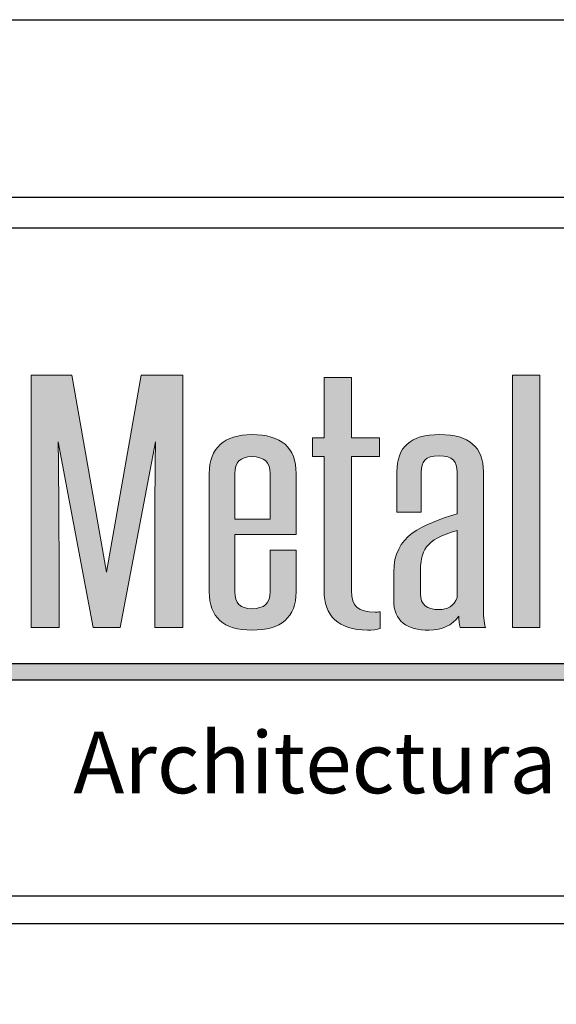
# Model space of a CAD drawing. Extents: x 0 to 153, y -110 to 22.
# Drawn here: x 88 to 89, y -69 to -66 of the extents above; entities that cross this region are included whole.
import ezdxf

# ---------------------------------------------------------------- set-up
doc = ezdxf.new("R2010")
doc.units = 0
doc.header["$LTSCALE"] = 1.5
doc.header["$MEASUREMENT"] = 0
doc.layers.get('DEFPOINTS').update_dxf_attribs({"linetype": 'CONTINUOUS'})
for name, color, linetype in [('BORDER', 255, 'CONTINUOUS'), ('L0', 42, 'CONTINUOUS'), ('TEXT', 7, 'CONTINUOUS')]:
    doc.layers.add(name, color=color, linetype=linetype)

# ---------------------------------------------------------------- blocks, each defined once
blk = doc.blocks.new('Omniplate 1500 Cover')
at = {"layer": 'L0'}
h = blk.add_hatch(color=256, dxfattribs=at)
edge = h.paths.add_edge_path()
edge.add_spline(control_points=[(2.2635, 15.1093), (2.2635, 15.1093), (2.3446, 15.5336), (2.3446, 15.5336)], knot_values=[2, 2, 2, 2, 3, 3, 3, 3], degree=3, periodic=0)
edge.add_spline(control_points=[(2.3446, 15.5336), (2.3437, 15.4495), (2.3428, 15.3681), (2.3428, 15.2839), (2.3428, 15.2839), (2.3428, 15.1093), (2.3428, 15.1093)], knot_values=[0, 0, 0, 0, 1, 1, 1, 2, 2, 2, 2], degree=3, periodic=0)
edge.add_spline(control_points=[(2.3428, 15.1093), (2.3428, 15.1093), (2.4075, 15.1093), (2.4075, 15.1093)], knot_values=[14, 14, 14, 14, 15, 15, 15, 15], degree=3, periodic=0)
edge.add_spline(control_points=[(2.4075, 15.1093), (2.4075, 15.1093), (2.4075, 15.6865), (2.4075, 15.6865)], knot_values=[13, 13, 13, 13, 14, 14, 14, 14], degree=3, periodic=0)
edge.add_spline(control_points=[(2.4075, 15.6865), (2.4075, 15.6865), (2.3118, 15.6865), (2.3118, 15.6865)], knot_values=[12, 12, 12, 12, 13, 13, 13, 13], degree=3, periodic=0)
edge.add_spline(control_points=[(2.3118, 15.6865), (2.3118, 15.6865), (2.2325, 15.2355), (2.2325, 15.2355)], knot_values=[11, 11, 11, 11, 12, 12, 12, 12], degree=3, periodic=0)
edge.add_spline(control_points=[(2.2325, 15.2355), (2.2325, 15.2355), (2.1531, 15.6865), (2.1531, 15.6865)], knot_values=[10, 10, 10, 10, 11, 11, 11, 11], degree=3, periodic=0)
edge.add_spline(control_points=[(2.1531, 15.6865), (2.1531, 15.6865), (2.0601, 15.6865), (2.0601, 15.6865)], knot_values=[9, 9, 9, 9, 10, 10, 10, 10], degree=3, periodic=0)
edge.add_spline(control_points=[(2.0601, 15.6865), (2.0601, 15.6865), (2.0601, 15.1093), (2.0601, 15.1093)], knot_values=[8, 8, 8, 8, 9, 9, 9, 9], degree=3, periodic=0)
edge.add_spline(control_points=[(2.0601, 15.1093), (2.0601, 15.1093), (2.1239, 15.1093), (2.1239, 15.1093)], knot_values=[7, 7, 7, 7, 8, 8, 8, 8], degree=3, periodic=0)
edge.add_spline(control_points=[(2.1239, 15.1093), (2.1239, 15.1093), (2.1239, 15.2839), (2.1239, 15.2839)], knot_values=[6, 6, 6, 6, 7, 7, 7, 7], degree=3, periodic=0)
edge.add_spline(control_points=[(2.1239, 15.2839), (2.1239, 15.3681), (2.1231, 15.4495), (2.1221, 15.5336), (2.1221, 15.5336), (2.1221, 15.5336), (2.1221, 15.5336)], knot_values=[5, 5, 5, 5, 6, 6, 6, 6, 6, 6, 6], degree=3, periodic=0)
edge.add_spline(control_points=[(2.1221, 15.5336), (2.1221, 15.5336), (2.2024, 15.1093), (2.2024, 15.1093)], knot_values=[4, 4, 4, 4, 5, 5, 5, 5], degree=3, periodic=0)
edge.add_spline(control_points=[(2.2024, 15.1093), (2.2024, 15.1093), (2.2635, 15.1093), (2.2635, 15.1093)], knot_values=[3, 3, 3, 3, 4, 4, 4, 4], degree=3, periodic=0)
for points in [[(3.2244, 15.6865), (3.1615, 15.6865), (3.1615, 15.1093), (3.2244, 15.1093)], [(4.6065, 15.0267), (1.9576, 15.0267), (1.936, 14.9895), (4.6065, 14.9895, 1)]]:
    blk.add_hatch(color=256, dxfattribs=at).paths.add_polyline_path(points)
h = blk.add_hatch(color=256, dxfattribs=at)
edge = h.paths.add_edge_path()
edge.add_spline(control_points=[(2.857, 15.5007), (2.857, 15.5007), (2.857, 15.5434), (2.857, 15.5434)], knot_values=[10, 10, 10, 10, 11, 11, 11, 11], degree=3, periodic=0)
edge.add_spline(control_points=[(2.857, 15.5434), (2.857, 15.5434), (2.7931, 15.5434), (2.7931, 15.5434)], knot_values=[9, 9, 9, 9, 10, 10, 10, 10], degree=3, periodic=0)
edge.add_spline(control_points=[(2.7931, 15.5434), (2.7931, 15.5434), (2.7931, 15.6809), (2.7931, 15.6809)], knot_values=[8, 8, 8, 8, 9, 9, 9, 9], degree=3, periodic=0)
edge.add_spline(control_points=[(2.7931, 15.6809), (2.7931, 15.6809), (2.7303, 15.6809), (2.7303, 15.6809)], knot_values=[7, 7, 7, 7, 8, 8, 8, 8], degree=3, periodic=0)
edge.add_spline(control_points=[(2.7303, 15.6809), (2.7303, 15.6809), (2.7303, 15.5434), (2.7303, 15.5434)], knot_values=[6, 6, 6, 6, 7, 7, 7, 7], degree=3, periodic=0)
edge.add_spline(control_points=[(2.7303, 15.5434), (2.7303, 15.5434), (2.7038, 15.5434), (2.7038, 15.5434)], knot_values=[5, 5, 5, 5, 6, 6, 6, 6], degree=3, periodic=0)
edge.add_spline(control_points=[(2.7038, 15.5434), (2.7038, 15.5434), (2.7038, 15.5007), (2.7038, 15.5007)], knot_values=[4, 4, 4, 4, 5, 5, 5, 5], degree=3, periodic=0)
edge.add_spline(control_points=[(2.7038, 15.5007), (2.7038, 15.5007), (2.7303, 15.5007), (2.7303, 15.5007)], knot_values=[3, 3, 3, 3, 4, 4, 4, 4], degree=3, periodic=0)
edge.add_spline(control_points=[(2.7303, 15.5007), (2.7303, 15.5007), (2.7303, 15.1928), (2.7303, 15.1928)], knot_values=[2, 2, 2, 2, 3, 3, 3, 3], degree=3, periodic=0)
edge.add_spline(control_points=[(2.7303, 15.1928), (2.7303, 15.1367), (2.7631, 15.103), (2.8296, 15.103), (2.8397, 15.103), (2.8525, 15.1044), (2.8588, 15.1065)], knot_values=[0, 0, 0, 0, 1, 1, 1, 2, 2, 2, 2], degree=3, periodic=0)
edge.add_spline(control_points=[(2.8588, 15.1065), (2.8588, 15.1065), (2.8588, 15.1451), (2.8588, 15.1451)], knot_values=[15, 15, 15, 15, 16, 16, 16, 16], degree=3, periodic=0)
edge.add_spline(control_points=[(2.8588, 15.1451), (2.8552, 15.1444), (2.8506, 15.1444), (2.847, 15.1444), (2.8077, 15.1444), (2.7931, 15.157), (2.7931, 15.1928), (2.7931, 15.1928), (2.7931, 15.5007), (2.7931, 15.5007)], knot_values=[12, 12, 12, 12, 13, 13, 13, 14, 14, 14, 15, 15, 15, 15], degree=3, periodic=0)
edge.add_spline(control_points=[(2.7931, 15.5007), (2.7931, 15.5007), (2.857, 15.5007), (2.857, 15.5007)], knot_values=[11, 11, 11, 11, 12, 12, 12, 12], degree=3, periodic=0)
h = blk.add_hatch(color=256, dxfattribs=at)
edge = h.paths.add_edge_path()
edge.add_spline(control_points=[(2.6664, 15.4614), (2.6664, 15.521), (2.6327, 15.5504), (2.5652, 15.5504), (2.5023, 15.5504), (2.4676, 15.5203), (2.4676, 15.4614), (2.4676, 15.4614), (2.4676, 15.1907), (2.4676, 15.1907)], knot_values=[4, 4, 4, 4, 5, 5, 5, 6, 6, 6, 7, 7, 7, 7], degree=3, periodic=0)
edge.add_spline(control_points=[(2.4676, 15.1907), (2.4676, 15.1325), (2.5005, 15.103), (2.5652, 15.103), (2.6327, 15.103), (2.6664, 15.1325), (2.6664, 15.1907), (2.6664, 15.1907), (2.6664, 15.286), (2.6664, 15.286)], knot_values=[1, 1, 1, 1, 2, 2, 2, 3, 3, 3, 4, 4, 4, 4], degree=3, periodic=0)
edge.add_spline(control_points=[(2.6664, 15.286), (2.6664, 15.286), (2.6071, 15.286), (2.6071, 15.286)], knot_values=[0, 0, 0, 0, 1, 1, 1, 1], degree=3, periodic=0)
edge.add_spline(control_points=[(2.6071, 15.286), (2.6071, 15.286), (2.6071, 15.1907), (2.6071, 15.1907)], knot_values=[12, 12, 12, 12, 13, 13, 13, 13], degree=3, periodic=0)
edge.add_spline(control_points=[(2.6071, 15.1907), (2.6071, 15.1647), (2.5935, 15.1521), (2.5652, 15.1521), (2.5388, 15.1521), (2.526, 15.1647), (2.526, 15.1907), (2.526, 15.1907), (2.526, 15.3219), (2.526, 15.3219)], knot_values=[9, 9, 9, 9, 10, 10, 10, 11, 11, 11, 12, 12, 12, 12], degree=3, periodic=0)
edge.add_spline(control_points=[(2.526, 15.3219), (2.526, 15.3219), (2.6664, 15.3219), (2.6664, 15.3219)], knot_values=[8, 8, 8, 8, 9, 9, 9, 9], degree=3, periodic=0)
edge.add_spline(control_points=[(2.6664, 15.3219), (2.6664, 15.3219), (2.6664, 15.4614), (2.6664, 15.4614)], knot_values=[7, 7, 7, 7, 8, 8, 8, 8], degree=3, periodic=0)
edge = h.paths.add_edge_path(flags=17)
edge.add_spline(control_points=[(2.526, 15.4614), (2.526, 15.4873), (2.5388, 15.5), (2.5652, 15.5), (2.5935, 15.5), (2.6071, 15.4873), (2.6071, 15.4614)], knot_values=[0, 0, 0, 0, 1, 1, 1, 2, 2, 2, 2], degree=3, periodic=0)
edge.add_spline(control_points=[(2.6071, 15.4614), (2.6071, 15.4614), (2.6071, 15.3569), (2.6071, 15.3569)], knot_values=[4, 4, 4, 4, 5, 5, 5, 5], degree=3, periodic=0)
edge.add_spline(control_points=[(2.6071, 15.3569), (2.6071, 15.3569), (2.526, 15.3569), (2.526, 15.3569)], knot_values=[3, 3, 3, 3, 4, 4, 4, 4], degree=3, periodic=0)
edge.add_spline(control_points=[(2.526, 15.3569), (2.526, 15.3569), (2.526, 15.4614), (2.526, 15.4614)], knot_values=[2, 2, 2, 2, 3, 3, 3, 3], degree=3, periodic=0)
h = blk.add_hatch(color=256, dxfattribs=at)
edge = h.paths.add_edge_path()
edge.add_spline(control_points=[(3.0995, 15.1093), (3.0959, 15.1198), (3.095, 15.1388), (3.095, 15.1591), (3.095, 15.1591), (3.095, 15.4649), (3.095, 15.4649)], knot_values=[13, 13, 13, 13, 14, 14, 14, 15, 15, 15, 15], degree=3, periodic=0)
edge.add_spline(control_points=[(3.095, 15.4649), (3.095, 15.5217), (3.0621, 15.5504), (2.9956, 15.5504), (2.9271, 15.5504), (2.8971, 15.5217), (2.8971, 15.4649), (2.8971, 15.4649), (2.8971, 15.373), (2.8971, 15.373)], knot_values=[10, 10, 10, 10, 11, 11, 11, 12, 12, 12, 13, 13, 13, 13], degree=3, periodic=0)
edge.add_spline(control_points=[(2.8971, 15.373), (2.8971, 15.373), (2.9527, 15.373), (2.9527, 15.373)], knot_values=[9, 9, 9, 9, 10, 10, 10, 10], degree=3, periodic=0)
edge.add_spline(control_points=[(2.9527, 15.373), (2.9527, 15.373), (2.9527, 15.4642), (2.9527, 15.4642)], knot_values=[8, 8, 8, 8, 9, 9, 9, 9], degree=3, periodic=0)
edge.add_spline(control_points=[(2.9527, 15.4642), (2.9527, 15.4887), (2.9609, 15.5021), (2.9937, 15.5021), (3.0256, 15.5021), (3.0348, 15.4887), (3.0348, 15.4642), (3.0348, 15.4642), (3.0348, 15.3695), (3.0348, 15.3695)], knot_values=[5, 5, 5, 5, 6, 6, 6, 7, 7, 7, 8, 8, 8, 8], degree=3, periodic=0)
edge.add_spline(control_points=[(3.0348, 15.3695), (2.9545, 15.3436), (2.8897, 15.3204), (2.8897, 15.2355), (2.8897, 15.2355), (2.8897, 15.1717), (2.8897, 15.1717)], knot_values=[3, 3, 3, 3, 4, 4, 4, 5, 5, 5, 5], degree=3, periodic=0)
edge.add_spline(control_points=[(2.8897, 15.1717), (2.8897, 15.1233), (2.9199, 15.103), (2.9709, 15.103), (3.001, 15.103), (3.0229, 15.1135), (3.0384, 15.1353), (3.0384, 15.1248), (3.0393, 15.1171), (3.0421, 15.1093)], knot_values=[0, 0, 0, 0, 1, 1, 1, 2, 2, 2, 3, 3, 3, 3], degree=3, periodic=0)
edge.add_spline(control_points=[(3.0421, 15.1093), (3.0421, 15.1093), (3.0995, 15.1093), (3.0995, 15.1093)], knot_values=[15, 15, 15, 15, 16, 16, 16, 16], degree=3, periodic=0)
edge = h.paths.add_edge_path(flags=16)
edge.add_spline(control_points=[(3.0348, 15.3309), (3.0348, 15.3309), (3.0348, 15.1773), (3.0348, 15.1773)], knot_values=[4, 4, 4, 4, 5, 5, 5, 5], degree=3, periodic=0)
edge.add_spline(control_points=[(3.0348, 15.1773), (3.0284, 15.1577), (3.012, 15.15), (2.9937, 15.15), (2.9654, 15.15), (2.9508, 15.1619), (2.9508, 15.1858), (2.9508, 15.1858), (2.9508, 15.2321), (2.9508, 15.2321)], knot_values=[1, 1, 1, 1, 2, 2, 2, 3, 3, 3, 4, 4, 4, 4], degree=3, periodic=0)
edge.add_spline(control_points=[(2.9508, 15.2321), (2.9508, 15.2854), (2.9609, 15.3099), (3.0348, 15.3309)], knot_values=[0, 0, 0, 0, 1, 1, 1, 1], degree=3, periodic=0)
at = {"layer": 'BORDER', "color": 31}
blk.add_line((12.2572, 14.4308), (0.4928, 14.4308), dxfattribs=at)
blk.add_lwpolyline([(0.4928, 0.6227), (12.2572, 0.6227), (12.2572, 16.0929), (0.4928, 16.0929)], close=True, dxfattribs=at)
at = {"layer": 'BORDER', "color": 4}
blk.add_lwpolyline([(0.5623, 16.0234), (5.3218, 16.0234), (5.3218, 14.494), (0.5623, 14.494)], close=True, dxfattribs=at)
at = {"layer": 'DEFPOINTS'}
blk.add_lwpolyline([(0, 16.5), (12.75, 16.5), (12.75, 0), (0, 0)], close=True, dxfattribs=at)
at = {"layer": 'L0'}
for p, q in [((1.9576, 15.0267), (4.6065, 15.0267)), ((1.936, 14.9895), (4.6065, 14.9895))]:
    blk.add_line(p, q, dxfattribs=at)
at = {"layer": 'L0', "lineweight": 0}
blk.add_lwpolyline([(3.2244, 15.6865), (3.2244, 15.1093), (3.1615, 15.1093), (3.1615, 15.6865)], close=True, dxfattribs=at)
for points in [[(2.0601, 15.1093), (2.0601, 15.1093), (2.0601, 15.6865), (2.0601, 15.6865)], [(2.0601, 15.6865), (2.0601, 15.6865), (2.1531, 15.6865), (2.1531, 15.6865)], [(2.1531, 15.6865), (2.1531, 15.6865), (2.2325, 15.2355), (2.2325, 15.2355)], [(2.2325, 15.2355), (2.2325, 15.2355), (2.3118, 15.6865), (2.3118, 15.6865)], [(2.3118, 15.6865), (2.3118, 15.6865), (2.4075, 15.6865), (2.4075, 15.6865)], [(2.4075, 15.6865), (2.4075, 15.6865), (2.4075, 15.1093), (2.4075, 15.1093)], [(2.7303, 15.5434), (2.7303, 15.5434), (2.7303, 15.6809), (2.7303, 15.6809)], [(2.7303, 15.6809), (2.7303, 15.6809), (2.7931, 15.6809), (2.7931, 15.6809)], [(2.7931, 15.6809), (2.7931, 15.6809), (2.7931, 15.5434), (2.7931, 15.5434)], [(2.3446, 15.5336), (2.3446, 15.5336), (2.2635, 15.1093), (2.2635, 15.1093)], [(2.7038, 15.5007), (2.7038, 15.5007), (2.7038, 15.5434), (2.7038, 15.5434)], [(2.7038, 15.5434), (2.7038, 15.5434), (2.7303, 15.5434), (2.7303, 15.5434)], [(2.7931, 15.5434), (2.7931, 15.5434), (2.857, 15.5434), (2.857, 15.5434)], [(2.857, 15.5434), (2.857, 15.5434), (2.857, 15.5007), (2.857, 15.5007)], [(2.7303, 15.5007), (2.7303, 15.5007), (2.7038, 15.5007), (2.7038, 15.5007)], [(2.7303, 15.1928), (2.7303, 15.1928), (2.7303, 15.5007), (2.7303, 15.5007)], [(2.857, 15.5007), (2.857, 15.5007), (2.7931, 15.5007), (2.7931, 15.5007)], [(2.526, 15.4614), (2.526, 15.4614), (2.526, 15.3569), (2.526, 15.3569)], [(2.6071, 15.3569), (2.6071, 15.3569), (2.6071, 15.4614), (2.6071, 15.4614)], [(2.6664, 15.4614), (2.6664, 15.4614), (2.6664, 15.3219), (2.6664, 15.3219)], [(2.9527, 15.4642), (2.9527, 15.4642), (2.9527, 15.373), (2.9527, 15.373)], [(2.9527, 15.373), (2.9527, 15.373), (2.8971, 15.373), (2.8971, 15.373)], [(2.526, 15.3569), (2.526, 15.3569), (2.6071, 15.3569), (2.6071, 15.3569)], [(3.0348, 15.3309), (2.9609, 15.3099), (2.9508, 15.2854), (2.9508, 15.2321)], [(3.0348, 15.1773), (3.0348, 15.1773), (3.0348, 15.3309), (3.0348, 15.3309)], [(2.6664, 15.3219), (2.6664, 15.3219), (2.526, 15.3219), (2.526, 15.3219)], [(2.1239, 15.2839), (2.1239, 15.2839), (2.1239, 15.1093), (2.1239, 15.1093)], [(2.6071, 15.286), (2.6071, 15.286), (2.6664, 15.286), (2.6664, 15.286)], [(2.6071, 15.1907), (2.6071, 15.1907), (2.6071, 15.286), (2.6071, 15.286)], [(2.8588, 15.1451), (2.8588, 15.1451), (2.8588, 15.1065), (2.8588, 15.1065)], [(2.1239, 15.1093), (2.1239, 15.1093), (2.0601, 15.1093), (2.0601, 15.1093)], [(2.2635, 15.1093), (2.2635, 15.1093), (2.2024, 15.1093), (2.2024, 15.1093)], [(2.4075, 15.1093), (2.4075, 15.1093), (2.3428, 15.1093), (2.3428, 15.1093)], [(3.0995, 15.1093), (3.0995, 15.1093), (3.0421, 15.1093), (3.0421, 15.1093)]]:
    blk.add_open_spline(points, degree=3, dxfattribs=at)
for points, knots in [([(2.4676, 15.1907), (2.4676, 15.1907), (2.4676, 15.4614), (2.4676, 15.4614), (2.4676, 15.5203), (2.5023, 15.5504), (2.5652, 15.5504), (2.6327, 15.5504), (2.6664, 15.521), (2.6664, 15.4614)], [4, 4, 4, 4, 5, 5, 5, 6, 6, 6, 7, 7, 7, 7]), ([(2.8971, 15.373), (2.8971, 15.373), (2.8971, 15.4649), (2.8971, 15.4649), (2.8971, 15.5217), (2.9271, 15.5504), (2.9956, 15.5504), (3.0621, 15.5504), (3.095, 15.5217), (3.095, 15.4649)], [10, 10, 10, 10, 11, 11, 11, 12, 12, 12, 13, 13, 13, 13]), ([(2.2024, 15.1093), (2.2024, 15.1093), (2.1221, 15.5336), (2.1221, 15.5336), (2.1231, 15.4495), (2.1239, 15.3681), (2.1239, 15.2839)], [4, 4, 4, 4, 5, 5, 5, 6, 6, 6, 6]), ([(2.3428, 15.1093), (2.3428, 15.1093), (2.3428, 15.2839), (2.3428, 15.2839), (2.3428, 15.3681), (2.3437, 15.4495), (2.3446, 15.5336)], [0, 0, 0, 0, 1, 1, 1, 2, 2, 2, 2]), ([(2.6071, 15.4614), (2.6071, 15.4873), (2.5935, 15.5), (2.5652, 15.5), (2.5388, 15.5), (2.526, 15.4873), (2.526, 15.4614)], [0, 0, 0, 0, 1, 1, 1, 2, 2, 2, 2]), ([(2.7931, 15.5007), (2.7931, 15.5007), (2.7931, 15.1928), (2.7931, 15.1928), (2.7931, 15.157), (2.8077, 15.1444), (2.847, 15.1444), (2.8506, 15.1444), (2.8552, 15.1444), (2.8588, 15.1451)], [12, 12, 12, 12, 13, 13, 13, 14, 14, 14, 15, 15, 15, 15]), ([(3.0348, 15.3695), (3.0348, 15.3695), (3.0348, 15.4642), (3.0348, 15.4642), (3.0348, 15.4887), (3.0256, 15.5021), (2.9937, 15.5021), (2.9609, 15.5021), (2.9527, 15.4887), (2.9527, 15.4642)], [5, 5, 5, 5, 6, 6, 6, 7, 7, 7, 8, 8, 8, 8]), ([(3.095, 15.4649), (3.095, 15.4649), (3.095, 15.1591), (3.095, 15.1591), (3.095, 15.1388), (3.0959, 15.1198), (3.0995, 15.1093)], [13, 13, 13, 13, 14, 14, 14, 15, 15, 15, 15]), ([(2.8897, 15.1717), (2.8897, 15.1717), (2.8897, 15.2355), (2.8897, 15.2355), (2.8897, 15.3204), (2.9545, 15.3436), (3.0348, 15.3695)], [3, 3, 3, 3, 4, 4, 4, 5, 5, 5, 5]), ([(2.526, 15.3219), (2.526, 15.3219), (2.526, 15.1907), (2.526, 15.1907), (2.526, 15.1647), (2.5388, 15.1521), (2.5652, 15.1521), (2.5935, 15.1521), (2.6071, 15.1647), (2.6071, 15.1907)], [9, 9, 9, 9, 10, 10, 10, 11, 11, 11, 12, 12, 12, 12]), ([(2.6664, 15.286), (2.6664, 15.286), (2.6664, 15.1907), (2.6664, 15.1907), (2.6664, 15.1325), (2.6327, 15.103), (2.5652, 15.103), (2.5005, 15.103), (2.4676, 15.1325), (2.4676, 15.1907)], [1, 1, 1, 1, 2, 2, 2, 3, 3, 3, 4, 4, 4, 4]), ([(2.9508, 15.2321), (2.9508, 15.2321), (2.9508, 15.1858), (2.9508, 15.1858), (2.9508, 15.1619), (2.9654, 15.15), (2.9937, 15.15), (3.012, 15.15), (3.0284, 15.1577), (3.0348, 15.1773)], [1, 1, 1, 1, 2, 2, 2, 3, 3, 3, 4, 4, 4, 4]), ([(2.8588, 15.1065), (2.8525, 15.1044), (2.8397, 15.103), (2.8296, 15.103), (2.7631, 15.103), (2.7303, 15.1367), (2.7303, 15.1928)], [0, 0, 0, 0, 1, 1, 1, 2, 2, 2, 2]), ([(3.0421, 15.1093), (3.0393, 15.1171), (3.0384, 15.1248), (3.0384, 15.1353), (3.0229, 15.1135), (3.001, 15.103), (2.9709, 15.103), (2.9199, 15.103), (2.8897, 15.1233), (2.8897, 15.1717)], [0, 0, 0, 0, 1, 1, 1, 2, 2, 2, 3, 3, 3, 3])]:
    blk.add_open_spline(points, degree=3, knots=knots, dxfattribs=at)
at = {"layer": 'TEXT', "insert": (4.6156, 14.8), "char_height": 0.140625, "attachment_point": 6}
blk.add_mtext_dynamic_manual_height_columns('{\\fCandara|b0|i1|c0|p34;Architectural Plate Systems}', width=3.572721, gutter_width=0.9375, heights=[0], dxfattribs=at)

msp = doc.modelspace()

# ---------------------------------------------------------------- block references
at = {"layer": 'TEXT', "xscale": 1.333333333333334, "yscale": 1.333333333333334, "zscale": 1.333333333333334}
msp.add_blockref('Omniplate 1500 Cover', (85, -88), dxfattribs=at)

doc.saveas('drawing.dxf')
